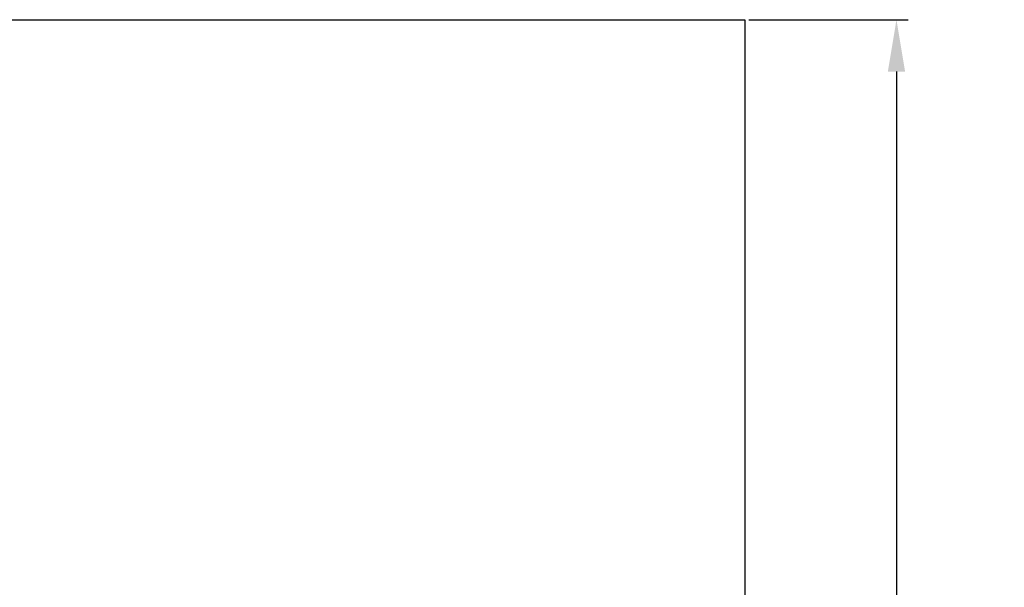
# Model space of a CAD drawing. Units: millimetres. Extents: x -1757 to 5207, y -1491 to 881.
# Drawn here: x 21 to 401, y 98 to 317 of the extents above; entities that cross this region are included whole.
import ezdxf

# ---------------------------------------------------------------- set-up
doc = ezdxf.new("R2010")
doc.units = ezdxf.units.MM
doc.header["$LTSCALE"] = 25.4
doc.layers.add('Dimensions', color=1, linetype='Continuous', plot=False)
doc.dimstyles.get("Standard").update_dxf_attribs({"dimtxt": 4.572, "dimasz": 4.572, "dimexe": 4.572, "dimexo": 1.5875, "dimgap": 2.286, "dimtad": 0, "dimtih": 1, "dimtoh": 1, "dimdec": 4, "dimzin": 0, "dimdsep": 46, "dimtxsty": 'Standard', "dimcen": 2.286, "dimadec": 0, "dimazin": 0, "dimtfac": 1, "dimtdec": 4, "dimtofl": 0, "dimtmove": 0, "dimatfit": 3, "dimfxl": 25.4, "dimtolj": 1, "dimtzin": 0, "dimarcsym": 0})

# ---------------------------------------------------------------- blocks, each defined once
blk = doc.blocks.new('*D69')
at = {"layer": 'Defpoints', "color": 0, "transparency": 16777216}
for p in [(301.15, 317.22), (301.15, -682.78), (359.75, -682.78)]:
    blk.add_point(p, dxfattribs=at)
at = {"layer": 'Dimensions', "color": 0, "lineweight": -2, "transparency": 16777216}
for p, q in [((302.74, 317.22), (364.32, 317.22)), ((359.75, 297.22), (359.75, -170.5)), ((359.75, -662.78), (359.75, -195.07)), ((302.74, -682.78), (364.32, -682.78))]:
    blk.add_line(p, q, dxfattribs=at)
at = {"layer": 'Dimensions', "color": 0, "transparency": 16777216}
for points in [[(356.42, 297.22), (363.09, 297.22), (359.75, 317.22)], [(356.42, -662.78), (363.09, -662.78), (359.75, -682.78)]]:
    blk.add_solid(points, dxfattribs=at)
at = {"layer": 'Dimensions', "color": 0, "transparency": 16777216, "insert": (359.75, -182.78), "char_height": 20, "attachment_point": 5}
blk.add_mtext('\\A1;1000.0', dxfattribs=at)

msp = doc.modelspace()

# ---------------------------------------------------------------- linework, layer by layer
at = {"layer": 'Dimensions'}
msp.add_lwpolyline([(-256.35, 317.22), (301.15, 317.22), (301.15, -682.78), (-256.35, -682.78)], close=True, dxfattribs=at)

# ---------------------------------------------------------------- dimensions: what is measured, and where the dimension line sits
dim = msp.add_linear_dim(base=(359.75, -682.78), p1=(301.15, 317.22), p2=(301.15, -682.78), angle=90, dimstyle='Standard', override={"dimscale": 1, "dimtxt": 20, "dimasz": 20, "dimdec": 1, "dimtdec": 1}, dxfattribs=at)
dim.commit()
dim.dimension.update_dxf_attribs({"geometry": '*D69', "text_midpoint": (359.75, -182.78)})

doc.saveas('drawing.dxf')
